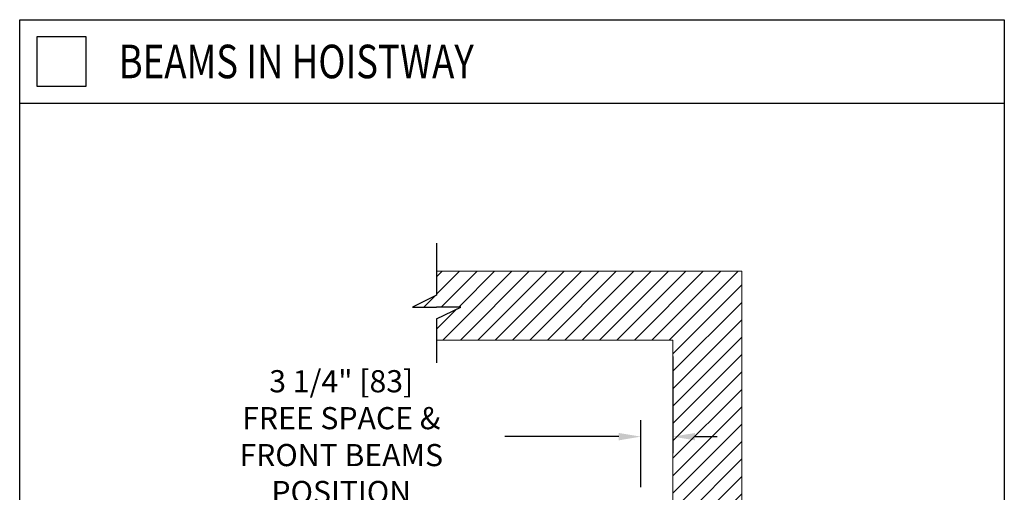
# Model space of a CAD drawing. Units: inches. Extents: x 87 to 5089, y -243 to 475.
# Drawn here: x 4884 to 4984, y -175 to -127 of the extents above; entities that cross this region are included whole.
import ezdxf

# ---------------------------------------------------------------- set-up
doc = ezdxf.new("R2010")
doc.units = ezdxf.units.IN
doc.header["$MEASUREMENT"] = 0
doc.header["$PDMODE"] = 35
doc.header["$PDSIZE"] = -1
for name, color, linetype in [('1', 1, 'Continuous'), ('11', 11, 'Continuous'), ('3', 3, 'Continuous'), ('4', 4, 'Continuous')]:
    doc.layers.add(name, color=color, linetype=linetype)
doc.styles.add('ROMANS', font='ROMANS.shx', dxfattribs={"width": 0.8})
doc.dimstyles.new('125', dxfattribs={"dimtxt": 0.125, "dimasz": 0.125, "dimexe": 0.093, "dimexo": 0.093, "dimgap": 0.0325, "dimtad": 0, "dimdec": 4, "dimzin": 3, "dimdsep": 46, "dimlunit": 5, "dimtxsty": 'ROMANS', "dimcen": 0, "dimclrt": 3, "dimadec": 0, "dimazin": 0, "dimtfac": 1, "dimtdec": 4, "dimtofl": 0, "dimtmove": 0, "dimatfit": 3, "dimfxl": 0, "dimfrac": 2, "dimtolj": 1, "dimtzin": 0, "dimarcsym": 0})

# ---------------------------------------------------------------- blocks, each defined once
blk = doc.blocks.new('*D20')
at = {"layer": '4', "color": 0, "lineweight": -2}
for p, q in [((4950.1, -161), (4950.1, -170.8)), ((4946.85, -174.28), (4946.85, -167.46)), ((4944.6, -169.13), (4933.03, -169.13)), ((4952.35, -169.13), (4954.6, -169.13))]:
    blk.add_line(p, q, dxfattribs=at)
at = {"layer": '4', "color": 0}
for points in [[(4944.6, -168.76), (4944.6, -169.51), (4946.85, -169.13)], [(4952.35, -168.76), (4952.35, -169.51), (4950.1, -169.13)]]:
    blk.add_solid(points, dxfattribs=at)
at = {"layer": 'Defpoints', "color": 0}
for p in [(4950.1, -159.33), (4946.85, -169.13), (4946.85, -175.95)]:
    blk.add_point(p, dxfattribs=at)
at = {"layer": '4', "color": 3, "insert": (4916.42, -169.13), "char_height": 2.25, "attachment_point": 5, "style": 'ROMANS'}
blk.add_mtext('\\A1;3 1/4" [83]\\PFREE SPACE &\\PFRONT BEAMS POSITION', dxfattribs=at)

msp = doc.modelspace()

# ---------------------------------------------------------------- hatches: boundary and pattern name
at = {"layer": '1'}
h = msp.add_hatch(dxfattribs=at)
h.set_pattern_fill('ANSI31', color=256, scale=10, style=0)
h.set_pattern_definition([(45, (-586.4625, -137.6581), (-0.88388348, 0.88388348), [])])
h.paths.add_polyline_path([(4957.09987, -152.32718), (4926.09987, -152.32718), (4926.09987, -154.74701), (4923.6513, -155.9621), (4926.09987, -155.9621), (4928.54844, -155.9621), (4926.09987, -157.17719), (4926.09987, -159.32718), (4950.09987, -159.32718), (4950.09987, -180.32218), (4952.24987, -180.32218, 0.41421356), (4952.73487, -179.83718), (4952.73487, -177.45218), (4953.09987, -177.45218), (4953.09987, -183.45218), (4952.73487, -183.45218), (4952.73487, -181.06718, 0.41421356), (4952.24987, -180.58218), (4950.09987, -180.58218), (4950.09987, -209.57218), (4952.24987, -209.57218, 0.41421356), (4952.73487, -209.08718), (4952.73487, -206.70218), (4953.09987, -206.70218), (4953.09987, -212.70218), (4952.73487, -212.70218), (4952.73487, -210.31718, 0.41421356), (4952.24987, -209.83218), (4950.09987, -209.83218), (4950.09987, -232.32718), (4926.09987, -232.32718), (4926.09987, -234.74701), (4923.6513, -235.9621), (4926.09987, -235.9621), (4928.54844, -235.9621), (4926.09987, -237.17719), (4926.09987, -239.32718), (4957.09987, -239.32718)])

# ---------------------------------------------------------------- linework, layer by layer
for p, q in [((4926.09987, -149.49026), (4926.09987, -154.74701)), ((4926.09987, -154.74701), (4923.6513, -155.9621)), ((4923.6513, -155.9621), (4926.09987, -155.9621)), ((4926.09987, -157.17719), (4928.54844, -155.9621)), ((4928.54844, -155.9621), (4926.09987, -155.9621)), ((4926.09987, -157.17719), (4926.09987, -161.63215))]:
    msp.add_line(p, q)
at = {"color": 7, "linetype": 'Continuous', "lineweight": 15}
for p, q in [((4926.09987, -152.32718), (4957.09987, -152.32718)), ((4957.09987, -152.32718), (4957.09987, -239.32718)), ((4926.09987, -159.32718), (4950.09987, -159.32718)), ((4950.09987, -159.32718), (4950.09987, -232.32718))]:
    msp.add_line(p, q, dxfattribs=at)
at = {"layer": '3'}
msp.add_line((4883.76067, -135.25749), (4983.76067, -135.25749), dxfattribs=at)
for points in [[(4883.76067, -126.77089), (4983.76067, -126.77089), (4983.76067, -243.15845), (4883.76067, -243.15845)], [(4885.51067, -133.52089), (4890.51067, -133.52089), (4890.51067, -128.52089), (4885.51067, -128.52089)]]:
    msp.add_lwpolyline(points, close=True, dxfattribs=at)

# ---------------------------------------------------------------- texts
at = {"layer": '11', "style": 'ROMANS', "width": 0.8}
msp.add_text('BEAMS IN HOISTWAY', height=3.4066406, dxfattribs=at).set_placement((4893.8109, -132.72095))

# ---------------------------------------------------------------- dimensions: what is measured, and where the dimension line sits
at = {"layer": '4'}
dim = msp.add_linear_dim(base=(4946.84987, -169.13075), p1=(4950.09987, -159.32718), p2=(4946.84987, -175.95218), angle=180, text='<>\\PFREE SPACE &\\PFRONT BEAMS POSITION', dimstyle='125', override={"dimscale": 18, "dimpost": '"'}, dxfattribs=at)
dim.commit()
dim.dimension.update_dxf_attribs({"geometry": '*D20', "text_midpoint": (4916.41742, -169.13075), "dimtype": 160})

doc.saveas('drawing.dxf')
